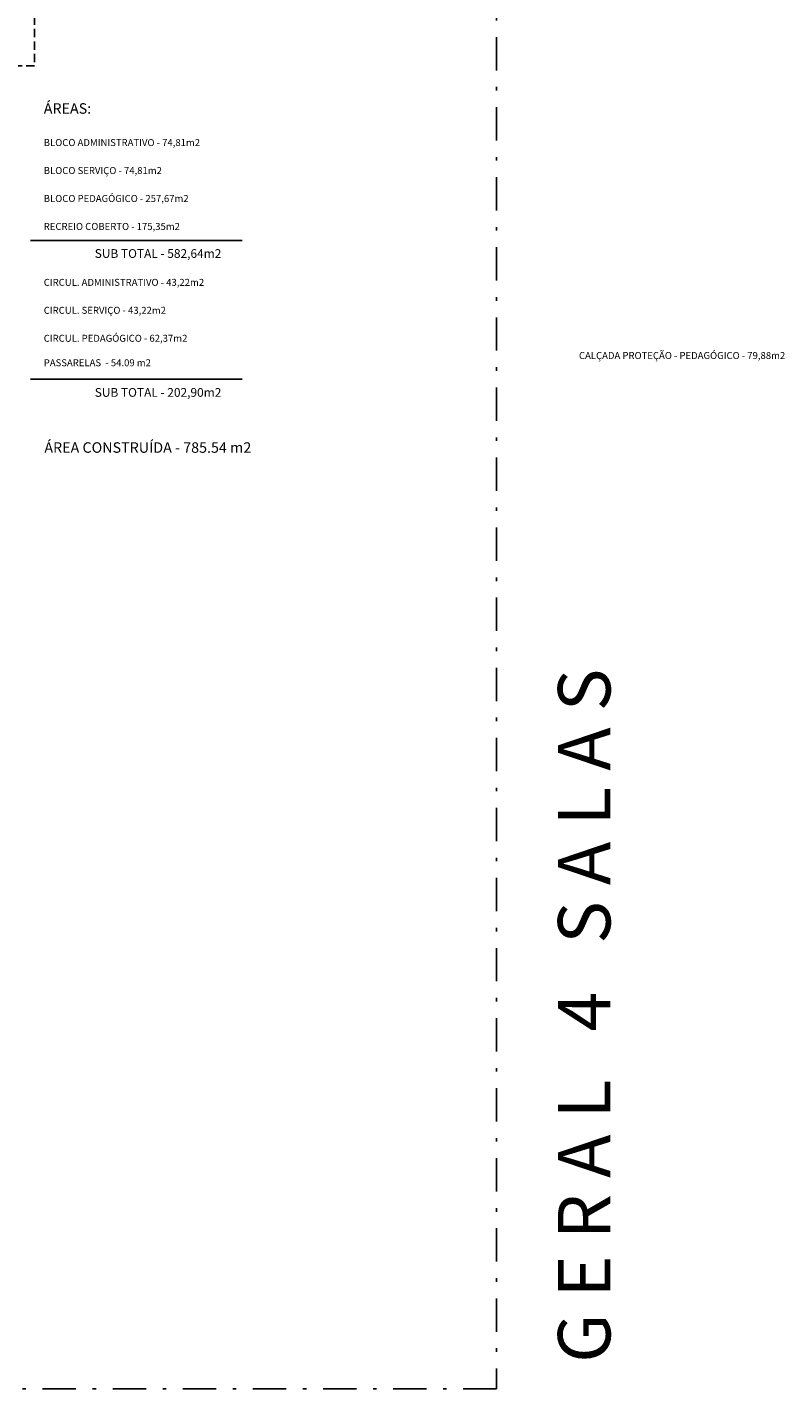
# Model space of a CAD drawing. Extents: x 276 to 671, y 0 to 190.
# Drawn here: x 332 to 353, y 52 to 91 of the extents above; entities that cross this region are included whole.
import ezdxf

# ---------------------------------------------------------------- set-up
doc = ezdxf.new("R2010")
doc.units = 0
doc.header["$LTSCALE"] = 0.005
doc.linetypes.add('DASHDOT', pattern=[25.4, 12.7, -6.35, 0, -6.35])
doc.linetypes.add('HIDDEN', pattern=[9.525, 6.35, -3.175])
for name, color, linetype in [('A-PISOS-NIVEL', 1, 'CONTINUOUS'), ('A-PROJCOBERTURA', 7, 'HIDDEN'), ('A-TEXTO', 3, 'CONTINUOUS'), ('R60', 2, 'CONTINUOUS'), ('R80', 3, 'CONTINUOUS'), ('SIM', 1, 'CONTINUOUS')]:
    doc.layers.add(name, color=color, linetype=linetype)
doc.styles.add('R60', font='SIMPLEX.SHX', dxfattribs={"height": 0.16})
doc.styles.add('R80', font='SIMPLEX.SHX', dxfattribs={"height": 0.2})
doc.styles.get("Standard").update_dxf_attribs({"font": 'simplex.shx'})

msp = doc.modelspace()

# ---------------------------------------------------------------- linework, layer by layer
at = {"layer": 'A-PISOS-NIVEL', "linetype": 'DASHDOT', "ltscale": 15}
msp.add_lwpolyline([(276.3389, 112.6207), (345.0099, 112.6207), (345.0099, 51.8899), (276.3389, 51.8899)], close=True, dxfattribs=at)
at = {"layer": 'A-PROJCOBERTURA', "ltscale": 7.5}
msp.add_lwpolyline([(289.0967, 99.3717), (331.7967, 99.3717), (331.7967, 89.7467), (289.0967, 89.7467)], dxfattribs=at)
at = {"layer": 'SIM'}
for p, q in [((331.6778, 84.7488), (337.7359, 84.7488)), ((331.6778, 80.7745), (337.7359, 80.7745))]:
    msp.add_line(p, q, dxfattribs=at)

# ---------------------------------------------------------------- texts
at = {"layer": 'A-TEXTO', "color": 5}
msp.add_text('G E R A L   4   S A L A S', height=1.5, rotation=90, dxfattribs=at).set_placement((348.266, 52.6324))
at = {"layer": 'R60', "style": 'R60'}
for s, p in [('BLOCO ADMINISTRATIVO - 74,81m2', (332.0596, 87.4467)), ('BLOCO SERVIÇO - 74,81m2', (332.0596, 86.6467)), ('BLOCO PEDAGÓGICO - 257,67m2', (332.0596, 85.8467)), ('RECREIO COBERTO - 175,35m2', (332.0596, 85.0467)), ('CIRCUL. ADMINISTRATIVO - 43,22m2', (332.0596, 83.4467)), ('CIRCUL. SERVIÇO - 43,22m2', (332.0596, 82.6467)), ('CIRCUL. PEDAGÓGICO - 62,37m2', (332.0596, 81.8467)), ('CALÇADA PROTEÇÃO - PEDAGÓGICO - 79,88m2', (347.3662, 81.3533)), ('PASSARELAS  - 54.09 m2', (332.0596, 81.1468))]:
    msp.add_text(s, height=0.2, dxfattribs=at).set_placement(p)
at = {"layer": 'R60', "color": 3, "style": 'R60'}
for s, p in [('SUB TOTAL - 582,64m2', (333.5177, 84.2467)), ('SUB TOTAL - 202,90m2', (333.5177, 80.2724))]:
    msp.add_text(s, height=0.25, dxfattribs=at).set_placement(p)
at = {"layer": 'R60', "color": 5, "style": 'R60'}
msp.add_text('ÁREA CONSTRUÍDA - 785.54 m2', height=0.3, dxfattribs=at).set_placement((332.0769, 78.6707))
at = {"layer": 'R80', "color": 4, "style": 'R80'}
msp.add_text('ÁREAS:', height=0.3, dxfattribs=at).set_placement((332.0596, 88.3718))

doc.saveas('drawing.dxf')
